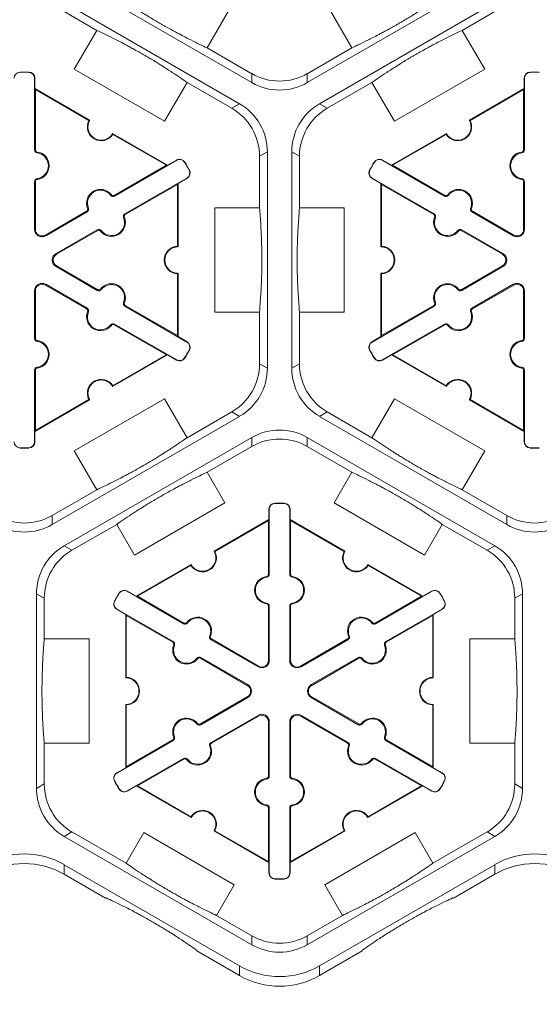
# Model space of a CAD drawing. Units: inches. Extents: x 246 to 462, y 0 to 280.
# Drawn here: x 416 to 422, y 161 to 173 of the extents above; entities that cross this region are included whole.
import ezdxf

# ---------------------------------------------------------------- set-up
doc = ezdxf.new("R2010")
doc.units = ezdxf.units.IN
doc.header["$LTSCALE"] = 10
doc.header["$MEASUREMENT"] = 0
doc.layers.add('CADdetails-7-VERYFINE', color=7, linetype='CONTINUOUS')
doc.layers.add('CADdetails-9-EXTRAFINE', color=9, linetype='CONTINUOUS', lineweight=0)
doc.styles.add('CADdetails-DIMENSIONS', font='ARIALN.TTF', dxfattribs={"height": 2.38})
doc.dimstyles.new('CADdetails-LEADER', dxfattribs={"dimtxt": 2.38, "dimasz": 2.38, "dimexe": 0.5, "dimexo": 1.5, "dimgap": 1, "dimtad": 0, "dimzin": 0, "dimdsep": 46, "dimtxsty": 'CADdetails-DIMENSIONS', "dimcen": 1, "dimclrd": 256, "dimclre": 256, "dimclrt": 256, "dimadec": 0, "dimazin": 0, "dimtfac": 1, "dimtdec": 4, "dimtofl": 0, "dimtmove": 0, "dimatfit": 3, "dimfxl": 1, "dimtolj": 1, "dimtzin": 0, "dimarcsym": 0})

msp = doc.modelspace()

# ---------------------------------------------------------------- linework, layer by layer
at = {"layer": 'CADdetails-9-EXTRAFINE'}
for p, q in [((418.433, 172.417), (416.174, 173.721)), ((421.359, 173.721), (419.101, 172.417)), ((416.027, 173.467), (418.286, 172.162)), ((419.248, 172.162), (421.506, 173.467)), ((416.027, 173.358), (416.565, 173.047)), ((418.164, 173.304), (417.894, 172.836)), ((419.639, 172.836), (419.369, 173.304)), ((420.968, 173.047), (421.506, 173.358)), ((416.295, 172.58), (416.565, 173.047)), ((420.968, 173.047), (421.238, 172.58)), ((418.433, 172.525), (417.894, 172.836)), ((419.639, 172.836), (419.101, 172.525)), ((415.637, 172.541), (415.637, 172.544)), ((415.748, 172.541), (415.748, 172.544)), ((417.383, 171.952), (416.295, 172.58)), ((418.433, 172.525), (418.433, 172.417)), ((419.101, 172.417), (419.101, 172.525)), ((421.238, 172.58), (420.15, 171.952)), ((421.785, 172.541), (421.785, 172.544)), ((415.816, 172.471), (415.819, 172.471)), ((415.816, 171.608), (415.816, 172.471)), ((415.819, 172.471), (415.819, 172.346)), ((417.653, 172.419), (417.383, 171.952)), ((417.653, 172.419), (418.192, 172.108)), ((419.341, 172.108), (419.88, 172.419)), ((420.15, 171.952), (419.88, 172.419)), ((421.717, 172.471), (421.714, 172.471)), ((421.714, 172.346), (421.714, 172.471)), ((421.717, 172.471), (421.717, 171.608)), ((415.826, 172.333), (415.819, 172.346)), ((415.819, 172.346), (416.48, 171.964)), ((415.826, 171.608), (415.826, 172.333)), ((415.826, 172.333), (416.471, 171.961)), ((421.053, 171.964), (421.714, 172.346)), ((421.062, 171.961), (421.707, 172.333)), ((421.714, 172.346), (421.707, 172.333)), ((421.707, 172.333), (421.707, 171.608)), ((418.286, 172.162), (418.192, 172.108)), ((419.341, 172.108), (419.248, 172.162)), ((416.757, 171.804), (417.418, 171.422)), ((416.76, 171.794), (417.404, 171.422)), ((420.115, 171.422), (420.776, 171.804)), ((420.129, 171.422), (420.773, 171.794)), ((415.816, 171.608), (415.826, 171.608)), ((415.848, 171.571), (415.849, 171.581)), ((418.526, 171.53), (418.62, 171.584)), ((418.526, 171.53), (418.526, 170.908)), ((418.62, 171.584), (418.62, 168.976)), ((418.914, 168.976), (418.914, 171.584)), ((418.914, 171.584), (419.007, 171.53)), ((419.007, 170.908), (419.007, 171.53)), ((421.685, 171.571), (421.684, 171.581)), ((421.717, 171.608), (421.707, 171.608)), ((417.404, 171.422), (416.776, 171.059)), ((417.528, 171.482), (416.781, 171.051)), ((417.418, 171.422), (417.404, 171.422)), ((417.418, 171.422), (417.527, 171.485)), ((417.528, 171.482), (417.527, 171.485)), ((417.623, 171.458), (417.626, 171.46)), ((419.91, 171.458), (419.907, 171.46)), ((420.005, 171.482), (420.006, 171.485)), ((420.752, 171.051), (420.005, 171.482)), ((420.006, 171.485), (420.115, 171.422)), ((420.129, 171.422), (420.115, 171.422)), ((420.757, 171.059), (420.129, 171.422)), ((417.679, 171.363), (417.681, 171.364)), ((419.855, 171.363), (419.852, 171.364)), ((415.816, 171.224), (415.826, 171.224)), ((415.816, 170.65), (415.816, 171.224)), ((415.826, 170.65), (415.826, 171.224)), ((415.848, 171.26), (415.849, 171.25)), ((416.904, 170.837), (417.652, 171.268)), ((416.909, 170.828), (417.538, 171.191)), ((417.538, 171.191), (417.545, 171.203)), ((417.538, 171.191), (417.538, 170.447)), ((417.654, 171.266), (417.545, 171.203)), ((417.545, 171.203), (417.545, 170.44)), ((417.652, 171.268), (417.654, 171.266)), ((419.881, 171.268), (419.88, 171.266)), ((419.988, 171.203), (419.88, 171.266)), ((419.881, 171.268), (420.629, 170.837)), ((419.988, 171.203), (419.995, 171.191)), ((419.988, 170.44), (419.988, 171.203)), ((419.995, 171.191), (420.624, 170.828)), ((419.995, 170.447), (419.995, 171.191)), ((421.685, 171.26), (421.684, 171.25)), ((421.717, 171.224), (421.707, 171.224)), ((421.707, 171.224), (421.707, 170.65)), ((421.717, 171.224), (421.717, 170.65)), ((416.733, 171.06), (416.741, 171.066)), ((416.781, 171.051), (416.776, 171.059)), ((420.752, 171.051), (420.757, 171.059)), ((420.8, 171.06), (420.792, 171.066)), ((416.443, 170.868), (415.947, 170.581)), ((416.448, 170.859), (415.952, 170.572)), ((416.448, 170.859), (416.443, 170.868)), ((416.464, 170.905), (416.455, 170.901)), ((416.904, 170.837), (416.909, 170.828)), ((417.986, 169.652), (417.986, 170.908)), ((417.986, 170.908), (418.526, 170.908)), ((419.007, 170.908), (419.547, 170.908)), ((419.547, 170.908), (419.547, 169.652)), ((420.629, 170.837), (420.624, 170.828)), ((421.069, 170.905), (421.078, 170.901)), ((421.085, 170.859), (421.09, 170.868)), ((421.582, 170.572), (421.085, 170.859)), ((421.587, 170.581), (421.09, 170.868)), ((416.889, 170.791), (416.898, 170.795)), ((420.644, 170.791), (420.635, 170.795)), ((415.816, 170.65), (415.826, 170.65)), ((415.952, 170.572), (415.947, 170.581)), ((416.075, 170.358), (416.572, 170.645)), ((416.08, 170.349), (416.577, 170.636)), ((416.572, 170.645), (416.577, 170.636)), ((416.619, 170.636), (416.611, 170.629)), ((420.914, 170.636), (420.922, 170.629)), ((420.961, 170.645), (420.956, 170.636)), ((420.956, 170.636), (421.453, 170.349)), ((420.961, 170.645), (421.458, 170.358)), ((421.582, 170.572), (421.587, 170.581)), ((421.717, 170.65), (421.707, 170.65)), ((416.075, 170.358), (416.08, 170.349)), ((421.458, 170.358), (421.453, 170.349)), ((416.075, 170.202), (416.08, 170.21)), ((416.572, 169.915), (416.075, 170.202)), ((416.577, 169.923), (416.08, 170.21)), ((417.538, 170.113), (417.538, 169.369)), ((417.545, 170.12), (417.545, 169.357)), ((419.988, 169.357), (419.988, 170.12)), ((419.995, 169.369), (419.995, 170.113)), ((421.453, 170.21), (420.956, 169.923)), ((421.458, 170.202), (420.961, 169.915)), ((421.458, 170.202), (421.453, 170.21)), ((415.952, 169.988), (415.947, 169.979)), ((415.952, 169.988), (416.448, 169.701)), ((421.085, 169.701), (421.582, 169.988)), ((421.582, 169.988), (421.587, 169.979)), ((415.816, 169.909), (415.826, 169.909)), ((415.816, 169.336), (415.816, 169.909)), ((415.826, 169.336), (415.826, 169.909)), ((415.947, 169.979), (416.443, 169.692)), ((416.572, 169.915), (416.577, 169.923)), ((416.619, 169.924), (416.611, 169.93)), ((420.914, 169.924), (420.922, 169.93)), ((420.961, 169.915), (420.956, 169.923)), ((421.09, 169.692), (421.587, 169.979)), ((421.717, 169.909), (421.707, 169.909)), ((421.707, 169.909), (421.707, 169.336)), ((421.717, 169.909), (421.717, 169.336)), ((416.889, 169.769), (416.898, 169.765)), ((420.644, 169.769), (420.635, 169.765)), ((416.448, 169.701), (416.443, 169.692)), ((416.464, 169.655), (416.455, 169.659)), ((416.904, 169.723), (416.909, 169.732)), ((417.652, 169.291), (416.904, 169.723)), ((417.538, 169.369), (416.909, 169.732)), ((418.526, 169.652), (417.986, 169.652)), ((418.526, 169.652), (418.526, 169.03)), ((419.007, 169.03), (419.007, 169.652)), ((419.547, 169.652), (419.007, 169.652)), ((420.629, 169.723), (419.881, 169.291)), ((420.624, 169.732), (419.995, 169.369)), ((420.629, 169.723), (420.624, 169.732)), ((421.069, 169.655), (421.078, 169.659)), ((421.085, 169.701), (421.09, 169.692)), ((416.781, 169.509), (416.776, 169.5)), ((416.781, 169.509), (417.528, 169.077)), ((420.005, 169.077), (420.752, 169.509)), ((420.752, 169.509), (420.757, 169.5)), ((416.733, 169.5), (416.741, 169.493)), ((416.776, 169.5), (417.404, 169.137)), ((420.129, 169.137), (420.757, 169.5)), ((420.8, 169.5), (420.792, 169.493)), ((415.816, 169.336), (415.826, 169.336)), ((415.848, 169.299), (415.849, 169.309)), ((417.545, 169.357), (417.538, 169.369)), ((417.545, 169.357), (417.654, 169.294)), ((417.652, 169.291), (417.654, 169.294)), ((419.88, 169.294), (419.988, 169.357)), ((419.881, 169.291), (419.88, 169.294)), ((419.995, 169.369), (419.988, 169.357)), ((421.685, 169.299), (421.684, 169.309)), ((421.717, 169.336), (421.707, 169.336)), ((417.679, 169.197), (417.681, 169.195)), ((419.855, 169.197), (419.852, 169.195)), ((417.418, 169.137), (416.757, 168.756)), ((417.404, 169.137), (416.76, 168.765)), ((417.404, 169.137), (417.418, 169.137)), ((417.527, 169.074), (417.418, 169.137)), ((417.528, 169.077), (417.527, 169.074)), ((417.623, 169.101), (417.626, 169.1)), ((419.91, 169.101), (419.907, 169.1)), ((420.005, 169.077), (420.006, 169.074)), ((420.115, 169.137), (420.006, 169.074)), ((420.115, 169.137), (420.129, 169.137)), ((420.776, 168.756), (420.115, 169.137)), ((420.773, 168.765), (420.129, 169.137)), ((415.816, 168.952), (415.826, 168.952)), ((415.816, 168.089), (415.816, 168.952)), ((415.826, 168.226), (415.826, 168.952)), ((415.848, 168.988), (415.849, 168.978)), ((418.62, 168.976), (418.526, 169.03)), ((419.007, 169.03), (418.914, 168.976)), ((421.685, 168.988), (421.684, 168.978)), ((421.717, 168.952), (421.707, 168.952)), ((421.707, 168.952), (421.707, 168.226)), ((421.717, 168.952), (421.717, 168.089)), ((416.48, 168.596), (415.819, 168.214)), ((416.471, 168.598), (415.826, 168.226)), ((416.295, 167.98), (417.383, 168.608)), ((417.383, 168.608), (417.653, 168.14)), ((419.88, 168.14), (420.15, 168.608)), ((420.15, 168.608), (421.238, 167.98)), ((421.714, 168.214), (421.053, 168.596)), ((421.707, 168.226), (421.062, 168.598)), ((418.192, 168.451), (417.653, 168.14)), ((418.192, 168.451), (418.286, 168.397)), ((419.248, 168.397), (419.341, 168.451)), ((419.88, 168.14), (419.341, 168.451)), ((418.286, 168.397), (416.027, 167.093)), ((421.506, 167.093), (419.248, 168.397)), ((415.819, 168.214), (415.826, 168.226)), ((415.819, 168.214), (415.819, 168.089)), ((421.707, 168.226), (421.714, 168.214)), ((421.714, 168.089), (421.714, 168.214)), ((415.816, 168.089), (415.819, 168.089)), ((416.174, 166.838), (418.433, 168.142)), ((418.433, 168.142), (418.433, 168.034)), ((419.101, 168.142), (421.359, 166.838)), ((419.101, 168.034), (419.101, 168.142)), ((421.717, 168.089), (421.714, 168.089)), ((415.637, 168.018), (415.637, 168.015)), ((415.748, 168.018), (415.748, 168.015)), ((416.565, 167.512), (416.295, 167.98)), ((417.894, 167.723), (418.433, 168.034)), ((419.101, 168.034), (419.639, 167.723)), ((421.238, 167.98), (420.968, 167.512)), ((421.785, 168.018), (421.785, 168.015)), ((417.894, 167.723), (418.107, 167.354)), ((419.426, 167.354), (419.639, 167.723)), ((416.565, 167.512), (416.027, 167.201)), ((421.506, 167.201), (420.968, 167.512)), ((418.107, 167.354), (417.019, 166.726)), ((418.643, 167.278), (418.64, 167.278)), ((418.64, 167.278), (418.64, 167.153)), ((418.643, 167.278), (418.643, 166.495)), ((418.711, 167.348), (418.711, 167.351)), ((418.822, 167.348), (418.822, 167.351)), ((418.89, 167.278), (418.893, 167.278)), ((418.89, 166.495), (418.89, 167.278)), ((418.893, 167.153), (418.893, 167.278)), ((420.514, 166.726), (419.426, 167.354)), ((416.027, 167.093), (416.027, 167.201)), ((417.979, 166.771), (418.64, 167.153)), ((417.988, 166.769), (418.633, 167.141)), ((418.64, 167.153), (418.633, 167.141)), ((418.633, 167.141), (418.633, 166.495)), ((418.9, 167.141), (418.893, 167.153)), ((418.893, 167.153), (419.554, 166.771)), ((418.9, 166.495), (418.9, 167.141)), ((418.9, 167.141), (419.545, 166.769)), ((421.506, 167.201), (421.506, 167.093)), ((416.267, 166.784), (416.806, 167.095)), ((417.019, 166.726), (416.806, 167.095)), ((420.727, 167.095), (420.514, 166.726)), ((420.727, 167.095), (421.266, 166.784)), ((416.267, 166.784), (416.174, 166.838)), ((421.359, 166.838), (421.266, 166.784)), ((417.041, 166.23), (417.702, 166.611)), ((417.055, 166.23), (417.699, 166.602)), ((419.831, 166.611), (420.492, 166.23)), ((419.834, 166.602), (420.478, 166.23)), ((418.611, 166.458), (418.61, 166.468)), ((418.643, 166.495), (418.633, 166.495)), ((418.89, 166.495), (418.9, 166.495)), ((418.922, 166.458), (418.923, 166.468)), ((415.84, 163.914), (415.84, 166.26)), ((415.84, 166.26), (415.933, 166.206)), ((415.933, 165.715), (415.933, 166.206)), ((416.836, 166.265), (416.833, 166.267)), ((416.931, 166.29), (416.932, 166.292)), ((417.609, 165.898), (416.931, 166.29)), ((417.041, 166.23), (416.932, 166.292)), ((417.055, 166.23), (417.041, 166.23)), ((417.614, 165.907), (417.055, 166.23)), ((420.478, 166.23), (419.919, 165.907)), ((420.602, 166.29), (419.924, 165.898)), ((420.492, 166.23), (420.478, 166.23)), ((420.601, 166.292), (420.492, 166.23)), ((420.602, 166.29), (420.601, 166.292)), ((420.697, 166.265), (420.7, 166.267)), ((421.6, 166.206), (421.693, 166.26)), ((421.6, 166.206), (421.6, 165.715)), ((421.693, 166.26), (421.693, 163.914)), ((416.781, 166.17), (416.778, 166.171)), ((416.807, 166.076), (416.806, 166.073)), ((416.806, 166.073), (416.914, 166.01)), ((416.807, 166.076), (417.486, 165.684)), ((418.611, 166.147), (418.61, 166.137)), ((418.643, 166.111), (418.633, 166.111)), ((418.633, 166.111), (418.633, 165.457)), ((418.643, 166.111), (418.643, 165.457)), ((418.89, 166.111), (418.9, 166.111)), ((418.89, 165.457), (418.89, 166.111)), ((418.9, 165.457), (418.9, 166.111)), ((418.922, 166.147), (418.923, 166.137)), ((420.047, 165.684), (420.726, 166.076)), ((420.619, 166.01), (420.727, 166.073)), ((420.726, 166.076), (420.727, 166.073)), ((420.752, 166.17), (420.755, 166.171)), ((416.914, 166.01), (416.921, 165.998)), ((416.914, 165.247), (416.914, 166.01)), ((416.921, 165.998), (417.481, 165.675)), ((416.921, 165.254), (416.921, 165.998)), ((420.052, 165.675), (420.612, 165.998)), ((420.612, 165.998), (420.619, 166.01)), ((420.612, 165.998), (420.612, 165.254)), ((420.619, 166.01), (420.619, 165.247)), ((417.609, 165.898), (417.614, 165.907)), ((417.657, 165.907), (417.649, 165.913)), ((419.876, 165.907), (419.884, 165.913)), ((419.924, 165.898), (419.919, 165.907)), ((415.933, 165.715), (416.473, 165.715)), ((416.473, 165.715), (416.473, 164.459)), ((417.926, 165.752), (417.935, 165.748)), ((417.942, 165.706), (417.947, 165.715)), ((418.513, 165.388), (417.947, 165.715)), ((419.586, 165.715), (419.02, 165.388)), ((419.591, 165.706), (419.586, 165.715)), ((419.607, 165.752), (419.598, 165.748)), ((421.06, 164.459), (421.06, 165.715)), ((421.06, 165.715), (421.6, 165.715)), ((417.486, 165.684), (417.481, 165.675)), ((417.501, 165.638), (417.492, 165.642)), ((418.508, 165.379), (417.942, 165.706)), ((419.591, 165.706), (419.026, 165.379)), ((420.032, 165.638), (420.041, 165.642)), ((420.047, 165.684), (420.052, 165.675)), ((417.771, 165.483), (417.779, 165.476)), ((417.818, 165.492), (417.813, 165.483)), ((417.813, 165.483), (418.379, 165.156)), ((417.818, 165.492), (418.384, 165.165)), ((419.149, 165.165), (419.715, 165.492)), ((419.154, 165.156), (419.72, 165.483)), ((419.715, 165.492), (419.72, 165.483)), ((419.762, 165.483), (419.754, 165.476)), ((418.508, 165.379), (418.513, 165.388)), ((418.643, 165.457), (418.633, 165.457)), ((418.89, 165.457), (418.9, 165.457)), ((419.026, 165.379), (419.02, 165.388)), ((418.384, 165.165), (418.379, 165.156)), ((419.149, 165.165), (419.154, 165.156)), ((418.379, 165.018), (417.813, 164.691)), ((418.384, 165.009), (417.818, 164.682)), ((418.384, 165.009), (418.379, 165.018)), ((419.149, 165.009), (419.154, 165.018)), ((419.715, 164.682), (419.149, 165.009)), ((419.72, 164.691), (419.154, 165.018)), ((416.914, 164.164), (416.914, 164.927)), ((416.921, 164.176), (416.921, 164.92)), ((420.612, 164.92), (420.612, 164.176)), ((420.619, 164.927), (420.619, 164.164)), ((417.942, 164.468), (418.508, 164.795)), ((417.947, 164.459), (418.513, 164.786)), ((418.508, 164.795), (418.513, 164.786)), ((419.026, 164.795), (419.02, 164.786)), ((419.02, 164.786), (419.586, 164.459)), ((419.026, 164.795), (419.591, 164.468)), ((417.771, 164.691), (417.779, 164.698)), ((417.818, 164.682), (417.813, 164.691)), ((418.643, 164.717), (418.633, 164.717)), ((418.633, 164.717), (418.633, 164.063)), ((418.643, 164.717), (418.643, 164.063)), ((418.89, 164.717), (418.9, 164.717)), ((418.89, 164.063), (418.89, 164.717)), ((418.9, 164.063), (418.9, 164.717)), ((419.715, 164.682), (419.72, 164.691)), ((419.762, 164.691), (419.754, 164.698)), ((417.501, 164.536), (417.492, 164.532)), ((420.032, 164.536), (420.041, 164.532)), ((415.933, 163.968), (415.933, 164.459)), ((416.473, 164.459), (415.933, 164.459)), ((417.486, 164.49), (416.807, 164.098)), ((417.481, 164.499), (416.921, 164.176)), ((417.486, 164.49), (417.481, 164.499)), ((417.926, 164.422), (417.935, 164.426)), ((417.942, 164.468), (417.947, 164.459)), ((419.591, 164.468), (419.586, 164.459)), ((419.607, 164.422), (419.598, 164.426)), ((420.047, 164.49), (420.052, 164.499)), ((420.726, 164.098), (420.047, 164.49)), ((420.612, 164.176), (420.052, 164.499)), ((421.06, 164.459), (421.6, 164.459)), ((421.6, 164.459), (421.6, 163.968)), ((416.921, 164.176), (416.914, 164.164)), ((416.931, 163.884), (417.609, 164.276)), ((417.055, 163.944), (417.614, 164.267)), ((417.609, 164.276), (417.614, 164.267)), ((417.657, 164.267), (417.649, 164.261)), ((419.876, 164.267), (419.884, 164.261)), ((419.924, 164.276), (419.919, 164.267)), ((419.919, 164.267), (420.478, 163.944)), ((419.924, 164.276), (420.602, 163.884)), ((420.619, 164.164), (420.612, 164.176)), ((416.914, 164.164), (416.806, 164.101)), ((416.807, 164.098), (416.806, 164.101)), ((418.643, 164.063), (418.633, 164.063)), ((418.89, 164.063), (418.9, 164.063)), ((420.727, 164.101), (420.619, 164.164)), ((420.726, 164.098), (420.727, 164.101)), ((415.933, 163.968), (415.84, 163.914)), ((416.781, 164.004), (416.778, 164.003)), ((416.932, 163.882), (417.041, 163.944)), ((417.041, 163.944), (417.055, 163.944)), ((417.702, 163.563), (417.041, 163.944)), ((417.699, 163.572), (417.055, 163.944)), ((418.611, 164.027), (418.61, 164.037)), ((418.922, 164.027), (418.923, 164.037)), ((420.492, 163.944), (419.831, 163.563)), ((420.478, 163.944), (419.834, 163.572)), ((420.478, 163.944), (420.492, 163.944)), ((420.492, 163.944), (420.601, 163.882)), ((420.752, 164.004), (420.755, 164.003)), ((421.693, 163.914), (421.6, 163.968)), ((416.836, 163.909), (416.833, 163.907)), ((416.931, 163.884), (416.932, 163.882)), ((420.602, 163.884), (420.601, 163.882)), ((420.697, 163.909), (420.7, 163.907)), ((418.611, 163.716), (418.61, 163.706)), ((418.922, 163.716), (418.923, 163.706)), ((418.643, 163.679), (418.633, 163.679)), ((418.633, 163.679), (418.633, 163.033)), ((418.643, 163.679), (418.643, 162.896)), ((418.89, 163.679), (418.9, 163.679)), ((418.89, 162.896), (418.89, 163.679)), ((418.9, 163.033), (418.9, 163.679)), ((416.174, 163.336), (416.267, 163.39)), ((416.92, 163.013), (416.267, 163.39)), ((417.133, 163.382), (416.92, 163.013)), ((417.133, 163.382), (418.221, 162.754)), ((418.64, 163.021), (417.979, 163.403)), ((418.633, 163.033), (417.988, 163.405)), ((419.554, 163.403), (418.893, 163.021)), ((419.545, 163.405), (418.9, 163.033)), ((419.312, 162.754), (420.4, 163.382)), ((420.4, 163.382), (420.613, 163.013)), ((421.266, 163.39), (420.613, 163.013)), ((421.266, 163.39), (421.359, 163.336)), ((418.433, 162.031), (416.174, 163.336)), ((421.359, 163.336), (419.101, 162.031)), ((418.286, 161.777), (416.174, 162.996)), ((416.174, 162.88), (416.174, 162.996)), ((418.633, 163.033), (418.64, 163.021)), ((418.64, 163.021), (418.64, 162.896)), ((418.893, 163.021), (418.9, 163.033)), ((418.893, 162.896), (418.893, 163.021)), ((421.36, 162.996), (419.248, 161.777)), ((421.36, 162.996), (421.36, 162.88)), ((416.669, 162.594), (416.174, 162.88)), ((418.643, 162.896), (418.64, 162.896)), ((418.89, 162.896), (418.893, 162.896)), ((421.36, 162.88), (420.864, 162.594)), ((418.221, 162.754), (418.008, 162.385)), ((418.711, 162.826), (418.711, 162.823)), ((418.822, 162.826), (418.822, 162.823)), ((419.312, 162.754), (419.525, 162.385)), ((416.679, 162.596), (416.669, 162.594)), ((420.864, 162.594), (420.854, 162.596)), ((418.433, 162.14), (418.008, 162.385)), ((419.525, 162.385), (419.101, 162.14)), ((418.433, 162.14), (418.433, 162.031)), ((419.101, 162.031), (419.101, 162.14)), ((417.77, 161.958), (417.767, 161.968)), ((418.286, 161.66), (417.77, 161.958)), ((419.764, 161.958), (419.248, 161.66)), ((419.766, 161.968), (419.764, 161.958)), ((418.286, 161.777), (418.286, 161.66)), ((419.248, 161.66), (419.248, 161.777))]:
    msp.add_line(p, q, dxfattribs=at)
for centre, radius, start, end in [((415.639, 172.471), 0.0701, 91.3976, 180), ((415.693, 170.28), 2.265, 88.6024, 91.3976), ((415.693, 170.28), 2.262, 88.6024, 91.3976), ((415.746, 172.471), 0.0732, 0, 88.6024), ((415.746, 172.471), 0.0701, 0, 88.6024), ((418.767, 173.104), 0.668, 239.9987, 300.0013), ((421.787, 172.471), 0.0732, 91.3976, 180), ((421.787, 172.471), 0.0701, 91.3976, 180), ((421.84, 170.28), 2.265, 88.6024, 91.3976), ((421.84, 170.28), 2.262, 88.6024, 91.3976), ((418.767, 172.996), 0.668, 239.9987, 300.0013), ((417.952, 171.584), 0.668, 359.9987, 60.0013), ((419.582, 171.584), 0.668, 119.9987, 180.0013), ((417.858, 171.53), 0.668, 359.9987, 60.0013), ((419.675, 171.53), 0.668, 119.9987, 180.0013), ((416.619, 171.884), 0.167, 152.4013, 327.5987), ((416.619, 171.884), 0.16, 150, 330), ((420.914, 171.884), 0.167, 212.4013, 27.5987), ((420.914, 171.884), 0.16, 210, 30), ((415.853, 171.608), 0.0368, 180, 262.0719), ((415.853, 171.608), 0.0267, 180, 262.0719), ((415.826, 171.416), 0.157, 277.9281, 82.0719), ((415.826, 171.416), 0.167, 277.9281, 82.0719), ((421.707, 171.416), 0.167, 97.9281, 262.0719), ((421.707, 171.416), 0.157, 97.9281, 262.0719), ((421.68, 171.608), 0.0267, 277.9281, 0), ((421.68, 171.608), 0.0368, 277.9281, 0), ((417.563, 171.422), 0.0732, 31.3976, 120), ((417.563, 171.422), 0.0701, 31.3976, 120), ((415.693, 170.28), 2.262, 28.6024, 31.3976), ((415.693, 170.28), 2.265, 28.6024, 31.3976), ((421.84, 170.28), 2.265, 148.6024, 151.3976), ((421.84, 170.28), 2.262, 148.6024, 151.3976), ((419.97, 171.422), 0.0732, 60, 148.6024), ((419.97, 171.422), 0.0701, 60, 148.6024), ((417.617, 171.329), 0.0701, 300, 28.6024), ((417.617, 171.329), 0.0732, 300, 28.6024), ((419.916, 171.329), 0.0732, 151.3976, 240), ((419.916, 171.329), 0.0701, 151.3976, 240), ((415.853, 171.224), 0.0368, 97.9281, 180), ((415.853, 171.224), 0.0267, 97.9281, 180), ((421.68, 171.224), 0.0267, 0, 82.0719), ((421.68, 171.224), 0.0368, 0, 82.0719), ((416.61, 170.964), 0.167, 37.9281, 202.0719), ((416.61, 170.964), 0.157, 37.9281, 202.0719), ((416.762, 171.083), 0.0368, 217.9281, 300), ((416.762, 171.083), 0.0267, 217.9281, 300), ((420.771, 171.083), 0.0368, 240, 322.0719), ((420.771, 171.083), 0.0267, 240, 322.0719), ((420.924, 170.964), 0.167, 337.9281, 142.0719), ((420.924, 170.964), 0.157, 337.9281, 142.0719), ((416.43, 170.891), 0.0267, 300, 22.0719), ((416.43, 170.891), 0.0368, 300, 22.0719), ((416.923, 170.805), 0.0368, 120, 202.0719), ((416.923, 170.805), 0.0267, 120, 202.0719), ((420.61, 170.805), 0.0267, 337.9281, 60), ((420.61, 170.805), 0.0368, 337.9281, 60), ((421.103, 170.891), 0.0368, 157.9281, 240), ((421.103, 170.891), 0.0267, 157.9281, 240), ((416.743, 170.732), 0.167, 217.9281, 22.0719), ((416.743, 170.732), 0.157, 217.9281, 22.0719), ((420.79, 170.732), 0.167, 157.9281, 322.0719), ((420.79, 170.732), 0.157, 157.9281, 322.0719), ((415.906, 170.65), 0.0903, 180, 300), ((415.906, 170.65), 0.0802, 180, 300), ((416.59, 170.613), 0.0368, 37.9281, 120), ((416.59, 170.613), 0.0267, 37.9281, 120), ((420.943, 170.613), 0.0368, 60, 142.0719), ((420.943, 170.613), 0.0267, 60, 142.0719), ((421.627, 170.65), 0.0903, 240, 0), ((421.627, 170.65), 0.0802, 240, 0), ((416.12, 170.28), 0.0903, 120, 240), ((416.12, 170.28), 0.0802, 120, 240), ((417.545, 170.28), 0.167, 92.4013, 267.5987), ((417.545, 170.28), 0.16, 90, 270), ((419.988, 170.28), 0.16, 270, 90), ((419.988, 170.28), 0.167, 272.4013, 87.5987), ((421.413, 170.28), 0.0802, 300, 60), ((421.413, 170.28), 0.0903, 300, 60), ((415.906, 169.909), 0.0903, 60, 180), ((415.906, 169.909), 0.0802, 60, 180), ((416.743, 169.828), 0.167, 337.9281, 142.0719), ((416.743, 169.828), 0.157, 337.9281, 142.0719), ((420.79, 169.828), 0.167, 37.9281, 202.0719), ((420.79, 169.828), 0.157, 37.9281, 202.0719), ((421.627, 169.909), 0.0903, 0, 120), ((421.627, 169.909), 0.0802, 0, 120), ((416.59, 169.947), 0.0368, 240, 322.0719), ((416.59, 169.947), 0.0267, 240, 322.0719), ((420.943, 169.947), 0.0368, 217.9281, 300), ((420.943, 169.947), 0.0267, 217.9281, 300), ((416.923, 169.755), 0.0368, 157.9281, 240), ((416.923, 169.755), 0.0267, 157.9281, 240), ((420.61, 169.755), 0.0267, 300, 22.0719), ((420.61, 169.755), 0.0368, 300, 22.0719), ((416.61, 169.596), 0.167, 157.9281, 322.0719), ((416.43, 169.669), 0.0267, 337.9281, 60), ((416.43, 169.669), 0.0368, 337.9281, 60), ((416.61, 169.596), 0.157, 157.9281, 322.0719), ((420.924, 169.596), 0.167, 217.9281, 22.0719), ((420.924, 169.596), 0.157, 217.9281, 22.0719), ((421.103, 169.669), 0.0368, 120, 202.0719), ((421.103, 169.669), 0.0267, 120, 202.0719), ((416.762, 169.477), 0.0368, 60, 142.0719), ((420.771, 169.477), 0.0368, 37.9281, 120), ((416.762, 169.477), 0.0267, 60, 142.0719), ((420.771, 169.477), 0.0267, 37.9281, 120), ((415.853, 169.336), 0.0368, 180, 262.0719), ((415.853, 169.336), 0.0267, 180, 262.0719), ((415.826, 169.144), 0.157, 277.9281, 82.0719), ((415.826, 169.144), 0.167, 277.9281, 82.0719), ((417.617, 169.23), 0.0701, 331.3976, 60), ((417.617, 169.23), 0.0732, 331.3976, 60), ((419.916, 169.23), 0.0732, 120, 208.6024), ((419.916, 169.23), 0.0701, 120, 208.6024), ((421.707, 169.144), 0.167, 97.9281, 262.0719), ((421.707, 169.144), 0.157, 97.9281, 262.0719), ((421.68, 169.336), 0.0267, 277.9281, 0), ((421.68, 169.336), 0.0368, 277.9281, 0), ((415.693, 170.28), 2.262, 328.6024, 331.3976), ((415.693, 170.28), 2.265, 328.6024, 331.3976), ((421.84, 170.28), 2.265, 208.6024, 211.3976), ((421.84, 170.28), 2.262, 208.6024, 211.3976), ((417.563, 169.138), 0.0732, 240, 328.6024), ((417.563, 169.138), 0.0701, 240, 328.6024), ((419.97, 169.138), 0.0732, 211.3976, 300), ((419.97, 169.138), 0.0701, 211.3976, 300), ((415.853, 168.952), 0.0368, 97.9281, 180), ((415.853, 168.952), 0.0267, 97.9281, 180), ((417.858, 169.03), 0.668, 299.9987, 0.0013), ((417.952, 168.976), 0.668, 299.9987, 0.0013), ((419.582, 168.976), 0.668, 179.9987, 240.0013), ((419.675, 169.03), 0.668, 179.9987, 240.0013), ((421.68, 168.952), 0.0267, 0, 82.0719), ((421.68, 168.952), 0.0368, 0, 82.0719), ((416.619, 168.676), 0.167, 32.4013, 207.5987), ((416.619, 168.676), 0.16, 30, 210), ((420.914, 168.676), 0.167, 332.4013, 147.5987), ((420.914, 168.676), 0.16, 330, 150), ((418.767, 167.564), 0.668, 59.9987, 120.0013), ((415.639, 168.089), 0.0701, 180, 268.6024), ((415.746, 168.089), 0.0701, 271.3976, 0), ((415.746, 168.089), 0.0732, 271.3976, 0), ((418.767, 167.456), 0.668, 59.9987, 120.0013), ((421.787, 168.089), 0.0732, 180, 268.6024), ((421.787, 168.089), 0.0701, 180, 268.6024), ((415.693, 170.28), 2.262, 268.6024, 271.3976), ((415.693, 170.28), 2.265, 268.6024, 271.3976), ((421.84, 170.28), 2.262, 268.6024, 271.3976), ((421.84, 170.28), 2.265, 268.6024, 271.3976), ((418.713, 167.278), 0.0732, 91.3976, 180), ((418.713, 167.278), 0.0701, 91.3976, 180), ((418.767, 165.087), 2.265, 88.6024, 91.3976), ((418.767, 165.087), 2.262, 88.6024, 91.3976), ((418.82, 167.278), 0.0732, 0, 88.6024), ((418.82, 167.278), 0.0701, 0, 88.6024), ((415.693, 167.78), 0.668, 239.9987, 300.0013), ((421.84, 167.78), 0.668, 239.9987, 300.0013), ((415.693, 167.671), 0.668, 239.9987, 300.0013), ((421.84, 167.671), 0.668, 239.9987, 300.0013), ((416.508, 166.26), 0.668, 119.9987, 180.0013), ((416.601, 166.206), 0.668, 119.9987, 180.0013), ((420.932, 166.206), 0.668, 359.9987, 60.0013), ((421.025, 166.26), 0.668, 359.9987, 60.0013), ((417.84, 166.691), 0.167, 212.4013, 27.5987), ((417.84, 166.691), 0.16, 210, 30), ((419.693, 166.691), 0.167, 152.4013, 327.5987), ((419.693, 166.691), 0.16, 150, 330), ((418.633, 166.303), 0.167, 97.9281, 262.0719), ((418.633, 166.303), 0.157, 97.9281, 262.0719), ((418.606, 166.495), 0.0267, 277.9281, 360), ((418.606, 166.495), 0.0368, 277.9281, 360), ((418.927, 166.495), 0.0368, 180, 262.0719), ((418.927, 166.495), 0.0267, 180, 262.0719), ((418.9, 166.303), 0.157, 277.9281, 82.0719), ((418.9, 166.303), 0.167, 277.9281, 82.0719), ((418.767, 165.087), 2.265, 148.6024, 151.3976), ((418.767, 165.087), 2.262, 148.6024, 151.3976), ((416.896, 166.229), 0.0732, 60, 148.6024), ((416.896, 166.229), 0.0701, 60, 148.6024), ((420.637, 166.229), 0.0732, 31.3976, 120), ((420.637, 166.229), 0.0701, 31.3976, 120), ((418.767, 165.087), 2.262, 28.6024, 31.3976), ((418.767, 165.087), 2.265, 28.6024, 31.3976), ((416.842, 166.136), 0.0732, 151.3976, 240), ((416.842, 166.136), 0.0701, 151.3976, 240), ((418.606, 166.111), 0.0267, 360, 82.0719), ((418.606, 166.111), 0.0368, 360, 82.0719), ((418.927, 166.111), 0.0368, 97.9281, 180), ((418.927, 166.111), 0.0267, 97.9281, 180), ((420.691, 166.136), 0.0701, 300, 28.6024), ((420.691, 166.136), 0.0732, 300, 28.6024), ((417.781, 165.811), 0.167, 337.9281, 142.0719), ((417.781, 165.811), 0.157, 337.9281, 142.0719), ((419.753, 165.811), 0.167, 37.9281, 202.0719), ((419.753, 165.811), 0.157, 37.9281, 202.0719), ((417.628, 165.93), 0.0368, 240, 322.0719), ((417.628, 165.93), 0.0267, 240, 322.0719), ((419.905, 165.93), 0.0368, 217.9281, 300), ((419.905, 165.93), 0.0267, 217.9281, 300), ((417.96, 165.738), 0.0368, 157.9281, 240), ((417.96, 165.738), 0.0267, 157.9281, 240), ((419.573, 165.738), 0.0267, 300, 22.0719), ((419.573, 165.738), 0.0368, 300, 22.0719), ((417.647, 165.579), 0.167, 157.9281, 322.0719), ((417.467, 165.652), 0.0267, 337.9281, 60), ((417.467, 165.652), 0.0368, 337.9281, 60), ((417.647, 165.579), 0.157, 157.9281, 322.0719), ((419.886, 165.579), 0.167, 217.9281, 22.0719), ((419.886, 165.579), 0.157, 217.9281, 22.0719), ((420.066, 165.652), 0.0368, 120, 202.0719), ((420.066, 165.652), 0.0267, 120, 202.0719), ((417.8, 165.46), 0.0368, 60, 142.0719), ((417.8, 165.46), 0.0267, 60, 142.0719), ((419.733, 165.46), 0.0368, 37.9281, 120), ((419.733, 165.46), 0.0267, 37.9281, 120), ((418.553, 165.457), 0.0903, 240, 360), ((418.553, 165.457), 0.0802, 240, 360), ((418.98, 165.457), 0.0903, 180, 300), ((418.98, 165.457), 0.0802, 180, 300), ((416.914, 165.087), 0.16, 270, 90), ((416.914, 165.087), 0.167, 272.4013, 87.5987), ((420.619, 165.087), 0.167, 92.4013, 267.5987), ((420.619, 165.087), 0.16, 90, 270), ((418.339, 165.087), 0.0802, 300, 60), ((418.339, 165.087), 0.0903, 300, 60), ((419.194, 165.087), 0.0903, 120, 240), ((419.194, 165.087), 0.0802, 120, 240), ((417.647, 164.595), 0.167, 37.9281, 202.0719), ((418.553, 164.717), 0.0903, 0, 120), ((418.553, 164.717), 0.0802, 0, 120), ((418.98, 164.717), 0.0903, 60, 180), ((418.98, 164.717), 0.0802, 60, 180), ((419.886, 164.595), 0.167, 337.9281, 142.0719), ((417.647, 164.595), 0.157, 37.9281, 202.0719), ((417.8, 164.714), 0.0368, 217.9281, 300), ((417.8, 164.714), 0.0267, 217.9281, 300), ((419.733, 164.714), 0.0368, 240, 322.0719), ((419.733, 164.714), 0.0267, 240, 322.0719), ((419.886, 164.595), 0.157, 337.9281, 142.0719), ((417.467, 164.522), 0.0267, 300, 22.0719), ((417.467, 164.522), 0.0368, 300, 22.0719), ((420.066, 164.522), 0.0368, 157.9281, 240), ((420.066, 164.522), 0.0267, 157.9281, 240), ((417.781, 164.363), 0.167, 217.9281, 22.0719), ((417.781, 164.363), 0.157, 217.9281, 22.0719), ((417.96, 164.436), 0.0368, 120, 202.0719), ((417.96, 164.436), 0.0267, 120, 202.0719), ((419.753, 164.363), 0.167, 157.9281, 322.0719), ((419.573, 164.436), 0.0267, 337.9281, 60), ((419.573, 164.436), 0.0368, 337.9281, 60), ((419.753, 164.363), 0.157, 157.9281, 322.0719), ((417.628, 164.244), 0.0368, 37.9281, 120), ((417.628, 164.244), 0.0267, 37.9281, 120), ((419.905, 164.244), 0.0368, 60, 142.0719), ((419.905, 164.244), 0.0267, 60, 142.0719), ((416.842, 164.038), 0.0732, 120, 208.6024), ((416.842, 164.038), 0.0701, 120, 208.6024), ((418.606, 164.063), 0.0267, 277.9281, 0), ((418.606, 164.063), 0.0368, 277.9281, 0), ((418.927, 164.063), 0.0368, 180, 262.0719), ((418.927, 164.063), 0.0267, 180, 262.0719), ((420.691, 164.038), 0.0701, 331.3976, 60), ((420.691, 164.038), 0.0732, 331.3976, 60), ((416.601, 163.968), 0.668, 179.9987, 240.0013), ((418.767, 165.087), 2.265, 208.6024, 211.3976), ((418.767, 165.087), 2.262, 208.6024, 211.3976), ((418.633, 163.871), 0.167, 97.9281, 262.0719), ((418.633, 163.871), 0.157, 97.9281, 262.0719), ((418.9, 163.871), 0.157, 277.9281, 82.0719), ((418.9, 163.871), 0.167, 277.9281, 82.0719), ((418.767, 165.087), 2.262, 328.6024, 331.3976), ((418.767, 165.087), 2.265, 328.6024, 331.3976), ((420.932, 163.968), 0.668, 299.9987, 0.0013), ((416.508, 163.914), 0.668, 179.9987, 240.0013), ((416.896, 163.945), 0.0732, 211.3976, 300), ((416.896, 163.945), 0.0701, 211.3976, 300), ((420.637, 163.945), 0.0732, 240, 328.6024), ((420.637, 163.945), 0.0701, 240, 328.6024), ((421.025, 163.914), 0.668, 299.9987, 0.0013), ((418.606, 163.679), 0.0267, 0, 82.0719), ((418.606, 163.679), 0.0368, 0, 82.0719), ((418.927, 163.679), 0.0368, 97.9281, 180), ((418.927, 163.679), 0.0267, 97.9281, 180), ((417.84, 163.483), 0.167, 332.4013, 147.5987), ((417.84, 163.483), 0.16, 330, 150), ((419.693, 163.483), 0.167, 32.4013, 207.5987), ((419.693, 163.483), 0.16, 30, 210), ((415.693, 162.163), 0.962, 59.9987, 120.0013), ((421.84, 162.163), 0.962, 59.9987, 120.0013), ((415.693, 162.047), 0.962, 59.9987, 120.0013), ((421.84, 162.047), 0.962, 59.9987, 120.0013), ((418.713, 162.896), 0.0732, 180, 268.6024), ((418.713, 162.896), 0.0701, 180, 268.6024), ((418.82, 162.896), 0.0701, 271.3976, 0), ((418.82, 162.896), 0.0732, 271.3976, 0), ((418.767, 165.087), 2.262, 268.6024, 271.3976), ((418.767, 165.087), 2.265, 268.6024, 271.3976), ((418.767, 162.718), 0.668, 239.9987, 300.0013), ((418.767, 162.61), 0.668, 239.9987, 300.0013), ((418.767, 162.61), 0.962, 239.9987, 300.0013), ((418.767, 162.493), 0.962, 239.9987, 300.0013)]:
    msp.add_arc(centre, radius, start, end, dxfattribs=at)
for points in [[(416.806, 173.465), (416.831, 173.447), (416.857, 173.429), (416.915, 173.39), (416.946, 173.368), (417, 173.333), (417.019, 173.321), (417.061, 173.293), (417.084, 173.279), (417.123, 173.254), (417.137, 173.245), (417.168, 173.227), (417.184, 173.217), (417.22, 173.195), (417.239, 173.183), (417.271, 173.164), (417.282, 173.158), (417.305, 173.144), (417.317, 173.137), (417.341, 173.124), (417.352, 173.117), (417.376, 173.103), (417.387, 173.097), (417.421, 173.078), (417.441, 173.067), (417.479, 173.046), (417.497, 173.036), (417.529, 173.019), (417.544, 173.011), (417.586, 172.988), (417.611, 172.975), (417.657, 172.952), (417.678, 172.941), (417.737, 172.911), (417.772, 172.894), (417.837, 172.863), (417.866, 172.849), (417.894, 172.836)], [(419.639, 172.836), (419.666, 172.849), (419.695, 172.863), (419.758, 172.893), (419.792, 172.91), (419.85, 172.938), (419.87, 172.949), (419.915, 172.972), (419.939, 172.984), (419.98, 173.006), (419.995, 173.014), (420.026, 173.031), (420.043, 173.04), (420.08, 173.06), (420.099, 173.071), (420.132, 173.089), (420.143, 173.095), (420.166, 173.108), (420.178, 173.115), (420.202, 173.129), (420.214, 173.136), (420.237, 173.149), (420.248, 173.156), (420.281, 173.176), (420.301, 173.188), (420.339, 173.21), (420.355, 173.22), (420.386, 173.239), (420.401, 173.249), (420.442, 173.274), (420.465, 173.289), (420.509, 173.317), (420.528, 173.33), (420.584, 173.366), (420.616, 173.388), (420.675, 173.428), (420.702, 173.447), (420.727, 173.465)], [(417.653, 172.419), (417.628, 172.437), (417.602, 172.455), (417.543, 172.495), (417.511, 172.517), (417.456, 172.553), (417.437, 172.566), (417.394, 172.593), (417.371, 172.608), (417.331, 172.633), (417.316, 172.642), (417.285, 172.661), (417.269, 172.671), (417.233, 172.693), (417.213, 172.705), (417.181, 172.724), (417.17, 172.731), (417.147, 172.744), (417.135, 172.751), (417.111, 172.765), (417.099, 172.771), (417.076, 172.784), (417.065, 172.791), (417.032, 172.809), (417.012, 172.82), (416.975, 172.841), (416.958, 172.85), (416.927, 172.867), (416.912, 172.875), (416.87, 172.897), (416.846, 172.91), (416.8, 172.933), (416.779, 172.944), (416.721, 172.973), (416.686, 172.99), (416.622, 173.021), (416.593, 173.035), (416.565, 173.047)], [(420.968, 173.047), (420.94, 173.035), (420.911, 173.021), (420.847, 172.99), (420.812, 172.973), (420.754, 172.944), (420.733, 172.933), (420.688, 172.91), (420.663, 172.897), (420.621, 172.875), (420.607, 172.867), (420.575, 172.85), (420.558, 172.841), (420.52, 172.82), (420.501, 172.809), (420.468, 172.791), (420.456, 172.784), (420.433, 172.771), (420.422, 172.764), (420.398, 172.751), (420.386, 172.744), (420.363, 172.73), (420.352, 172.724), (420.32, 172.705), (420.3, 172.693), (420.264, 172.671), (420.248, 172.661), (420.217, 172.642), (420.203, 172.633), (420.163, 172.608), (420.139, 172.593), (420.097, 172.566), (420.077, 172.553), (420.022, 172.517), (419.99, 172.495), (419.931, 172.455), (419.905, 172.437), (419.88, 172.419)], [(418.526, 169.652), (418.528, 169.682), (418.531, 169.714), (418.536, 169.783), (418.539, 169.821), (418.543, 169.885), (418.544, 169.908), (418.546, 169.958), (418.548, 169.985), (418.549, 170.031), (418.55, 170.048), (418.551, 170.084), (418.552, 170.103), (418.552, 170.145), (418.553, 170.167), (418.553, 170.205), (418.553, 170.218), (418.554, 170.244), (418.554, 170.258), (418.554, 170.285), (418.554, 170.299), (418.554, 170.326), (418.553, 170.339), (418.553, 170.377), (418.553, 170.401), (418.552, 170.444), (418.551, 170.464), (418.55, 170.5), (418.55, 170.518), (418.548, 170.566), (418.547, 170.594), (418.544, 170.645), (418.543, 170.669), (418.539, 170.735), (418.537, 170.774), (418.531, 170.845), (418.528, 170.877), (418.526, 170.908)], [(419.007, 170.908), (419.005, 170.878), (419.002, 170.845), (418.997, 170.775), (418.994, 170.736), (418.99, 170.67), (418.989, 170.647), (418.986, 170.596), (418.985, 170.569), (418.983, 170.522), (418.983, 170.505), (418.982, 170.469), (418.981, 170.449), (418.98, 170.407), (418.98, 170.384), (418.98, 170.346), (418.98, 170.333), (418.979, 170.307), (418.979, 170.293), (418.979, 170.266), (418.979, 170.252), (418.98, 170.226), (418.98, 170.213), (418.98, 170.175), (418.98, 170.152), (418.981, 170.11), (418.982, 170.091), (418.983, 170.055), (418.983, 170.038), (418.985, 169.991), (418.986, 169.963), (418.989, 169.912), (418.99, 169.889), (418.994, 169.823), (418.997, 169.785), (419.002, 169.714), (419.005, 169.682), (419.007, 169.652)], [(416.565, 167.512), (416.593, 167.525), (416.621, 167.538), (416.684, 167.569), (416.718, 167.585), (416.776, 167.614), (416.796, 167.625), (416.841, 167.647), (416.865, 167.66), (416.906, 167.682), (416.921, 167.689), (416.952, 167.706), (416.969, 167.715), (417.006, 167.736), (417.025, 167.747), (417.058, 167.765), (417.069, 167.771), (417.092, 167.784), (417.104, 167.791), (417.128, 167.805), (417.14, 167.811), (417.163, 167.825), (417.174, 167.832), (417.207, 167.851), (417.227, 167.863), (417.265, 167.886), (417.281, 167.896), (417.313, 167.915), (417.327, 167.924), (417.368, 167.95), (417.391, 167.965), (417.435, 167.993), (417.454, 168.006), (417.51, 168.042), (417.542, 168.064), (417.601, 168.104), (417.628, 168.123), (417.653, 168.14)], [(419.88, 168.14), (419.905, 168.123), (419.931, 168.105), (419.989, 168.065), (420.02, 168.044), (420.074, 168.009), (420.093, 167.996), (420.135, 167.969), (420.158, 167.955), (420.197, 167.93), (420.211, 167.921), (420.242, 167.902), (420.258, 167.892), (420.294, 167.871), (420.313, 167.859), (420.345, 167.84), (420.356, 167.833), (420.379, 167.82), (420.391, 167.813), (420.415, 167.799), (420.426, 167.792), (420.45, 167.779), (420.461, 167.773), (420.495, 167.754), (420.515, 167.742), (420.553, 167.721), (420.57, 167.712), (420.603, 167.695), (420.618, 167.687), (420.66, 167.664), (420.685, 167.651), (420.731, 167.627), (420.752, 167.617), (420.811, 167.587), (420.846, 167.57), (420.911, 167.539), (420.94, 167.525), (420.968, 167.512)], [(417.894, 167.723), (417.866, 167.71), (417.837, 167.697), (417.773, 167.666), (417.738, 167.649), (417.68, 167.619), (417.659, 167.609), (417.614, 167.585), (417.589, 167.573), (417.547, 167.551), (417.533, 167.543), (417.501, 167.526), (417.484, 167.516), (417.446, 167.496), (417.427, 167.485), (417.394, 167.466), (417.383, 167.46), (417.359, 167.447), (417.348, 167.44), (417.324, 167.426), (417.312, 167.42), (417.289, 167.406), (417.278, 167.4), (417.246, 167.381), (417.226, 167.369), (417.19, 167.347), (417.174, 167.337), (417.143, 167.318), (417.129, 167.309), (417.089, 167.284), (417.065, 167.269), (417.023, 167.241), (417.003, 167.229), (416.948, 167.192), (416.916, 167.171), (416.857, 167.131), (416.831, 167.113), (416.806, 167.095)], [(420.727, 167.095), (420.702, 167.113), (420.676, 167.131), (420.617, 167.171), (420.585, 167.192), (420.53, 167.229), (420.51, 167.241), (420.468, 167.269), (420.444, 167.284), (420.404, 167.309), (420.39, 167.318), (420.359, 167.337), (420.343, 167.347), (420.307, 167.369), (420.287, 167.381), (420.255, 167.4), (420.243, 167.406), (420.221, 167.42), (420.209, 167.427), (420.185, 167.44), (420.173, 167.447), (420.15, 167.46), (420.139, 167.467), (420.106, 167.485), (420.086, 167.496), (420.049, 167.516), (420.032, 167.526), (420, 167.543), (419.986, 167.551), (419.944, 167.573), (419.919, 167.585), (419.874, 167.609), (419.853, 167.619), (419.795, 167.649), (419.76, 167.666), (419.696, 167.697), (419.667, 167.71), (419.639, 167.723)], [(415.933, 165.715), (415.931, 165.685), (415.928, 165.652), (415.923, 165.582), (415.92, 165.543), (415.916, 165.478), (415.915, 165.454), (415.912, 165.403), (415.911, 165.376), (415.91, 165.329), (415.909, 165.312), (415.908, 165.276), (415.907, 165.256), (415.906, 165.214), (415.906, 165.191), (415.906, 165.154), (415.906, 165.141), (415.905, 165.114), (415.905, 165.1), (415.905, 165.073), (415.905, 165.06), (415.906, 165.033), (415.906, 165.02), (415.906, 164.983), (415.906, 164.959), (415.907, 164.917), (415.908, 164.898), (415.909, 164.862), (415.91, 164.845), (415.911, 164.798), (415.912, 164.77), (415.915, 164.72), (415.916, 164.696), (415.92, 164.631), (415.923, 164.592), (415.928, 164.521), (415.931, 164.489), (415.933, 164.459)], [(421.6, 164.459), (421.602, 164.489), (421.605, 164.521), (421.61, 164.59), (421.613, 164.628), (421.617, 164.692), (421.618, 164.715), (421.62, 164.765), (421.622, 164.792), (421.623, 164.839), (421.624, 164.855), (421.625, 164.891), (421.625, 164.91), (421.626, 164.952), (421.627, 164.975), (421.627, 165.012), (421.627, 165.025), (421.628, 165.051), (421.628, 165.065), (421.628, 165.092), (421.628, 165.106), (421.628, 165.133), (421.627, 165.146), (421.627, 165.185), (421.627, 165.208), (421.626, 165.251), (421.625, 165.271), (421.624, 165.308), (421.624, 165.325), (421.622, 165.373), (421.621, 165.401), (421.618, 165.452), (421.617, 165.476), (421.613, 165.542), (421.61, 165.581), (421.605, 165.652), (421.602, 165.685), (421.6, 165.715)], [(416.92, 163.013), (416.944, 162.996), (416.971, 162.978), (417.028, 162.938), (417.06, 162.917), (417.114, 162.882), (417.133, 162.869), (417.175, 162.842), (417.197, 162.828), (417.237, 162.803), (417.251, 162.794), (417.281, 162.775), (417.298, 162.765), (417.333, 162.743), (417.353, 162.732), (417.385, 162.713), (417.396, 162.706), (417.419, 162.693), (417.431, 162.686), (417.454, 162.672), (417.466, 162.665), (417.49, 162.652), (417.501, 162.645), (417.535, 162.627), (417.555, 162.615), (417.593, 162.594), (417.61, 162.585), (417.643, 162.567), (417.658, 162.559), (417.7, 162.537), (417.725, 162.524), (417.771, 162.5), (417.792, 162.49), (417.851, 162.46), (417.886, 162.443), (417.95, 162.412), (417.98, 162.398), (418.008, 162.385)], [(419.525, 162.385), (419.553, 162.398), (419.582, 162.411), (419.645, 162.442), (419.678, 162.458), (419.736, 162.487), (419.756, 162.497), (419.801, 162.52), (419.825, 162.533), (419.866, 162.554), (419.881, 162.562), (419.912, 162.579), (419.929, 162.588), (419.966, 162.608), (419.986, 162.619), (420.018, 162.638), (420.029, 162.644), (420.052, 162.657), (420.064, 162.664), (420.088, 162.678), (420.1, 162.684), (420.123, 162.698), (420.135, 162.705), (420.167, 162.724), (420.188, 162.736), (420.225, 162.759), (420.241, 162.769), (420.273, 162.788), (420.287, 162.797), (420.328, 162.823), (420.352, 162.838), (420.395, 162.866), (420.415, 162.878), (420.47, 162.915), (420.502, 162.937), (420.561, 162.977), (420.588, 162.996), (420.613, 163.013)], [(417.767, 161.968), (417.742, 161.985), (417.715, 162.004), (417.657, 162.044), (417.625, 162.065), (417.57, 162.102), (417.55, 162.114), (417.508, 162.142), (417.484, 162.157), (417.444, 162.182), (417.43, 162.191), (417.399, 162.21), (417.383, 162.22), (417.346, 162.242), (417.327, 162.253), (417.295, 162.273), (417.283, 162.279), (417.26, 162.293), (417.249, 162.3), (417.225, 162.313), (417.213, 162.32), (417.19, 162.333), (417.179, 162.34), (417.146, 162.358), (417.126, 162.369), (417.089, 162.389), (417.072, 162.399), (417.04, 162.416), (417.025, 162.424), (416.984, 162.446), (416.959, 162.458), (416.914, 162.482), (416.893, 162.492), (416.834, 162.522), (416.8, 162.539), (416.736, 162.569), (416.707, 162.583), (416.679, 162.596)], [(420.854, 162.596), (420.826, 162.583), (420.797, 162.569), (420.733, 162.539), (420.699, 162.522), (420.64, 162.492), (420.619, 162.482), (420.574, 162.458), (420.549, 162.446), (420.508, 162.424), (420.493, 162.416), (420.461, 162.399), (420.444, 162.389), (420.407, 162.369), (420.387, 162.358), (420.354, 162.339), (420.343, 162.333), (420.32, 162.32), (420.308, 162.313), (420.284, 162.299), (420.272, 162.293), (420.249, 162.279), (420.238, 162.272), (420.206, 162.253), (420.186, 162.242), (420.15, 162.22), (420.134, 162.21), (420.103, 162.191), (420.089, 162.182), (420.049, 162.157), (420.026, 162.142), (419.983, 162.114), (419.963, 162.102), (419.908, 162.065), (419.876, 162.044), (419.818, 162.004), (419.791, 161.985), (419.766, 161.968)]]:
    msp.add_open_spline(points, degree=3, knots=[0, 0, 0, 0, 0.125, 0.125, 0.25, 0.25, 0.3125, 0.3125, 0.375, 0.375, 0.40625, 0.40625, 0.4375, 0.4375, 0.46875, 0.46875, 0.484375, 0.484375, 0.5, 0.5, 0.515625, 0.515625, 0.53125, 0.53125, 0.5625, 0.5625, 0.59375, 0.59375, 0.625, 0.625, 0.6875, 0.6875, 0.75, 0.75, 0.875, 0.875, 1, 1, 1, 1], dxfattribs=at)
for points in [[(416.471, 171.961), (416.474, 171.962), (416.477, 171.963), (416.48, 171.964)], [(421.053, 171.964), (421.056, 171.963), (421.059, 171.962), (421.062, 171.961)], [(416.757, 171.804), (416.758, 171.801), (416.759, 171.798), (416.76, 171.794)], [(420.773, 171.794), (420.774, 171.798), (420.775, 171.801), (420.776, 171.804)], [(417.538, 170.447), (417.54, 170.444), (417.543, 170.442), (417.545, 170.44)], [(419.988, 170.44), (419.99, 170.442), (419.993, 170.444), (419.995, 170.447)], [(417.545, 170.12), (417.543, 170.117), (417.54, 170.115), (417.538, 170.113)], [(419.995, 170.113), (419.993, 170.115), (419.99, 170.117), (419.988, 170.12)], [(416.76, 168.765), (416.759, 168.762), (416.758, 168.759), (416.757, 168.756)], [(420.776, 168.756), (420.775, 168.759), (420.774, 168.762), (420.773, 168.765)], [(416.48, 168.596), (416.477, 168.596), (416.474, 168.597), (416.471, 168.598)], [(421.062, 168.598), (421.059, 168.597), (421.056, 168.596), (421.053, 168.596)], [(417.988, 166.769), (417.985, 166.769), (417.982, 166.77), (417.979, 166.771)], [(419.554, 166.771), (419.551, 166.77), (419.548, 166.769), (419.545, 166.769)], [(417.702, 166.611), (417.701, 166.608), (417.7, 166.605), (417.699, 166.602)], [(419.834, 166.602), (419.833, 166.605), (419.832, 166.608), (419.831, 166.611)], [(416.921, 165.254), (416.919, 165.252), (416.916, 165.249), (416.914, 165.247)], [(420.619, 165.247), (420.617, 165.249), (420.614, 165.252), (420.612, 165.254)], [(416.914, 164.927), (416.916, 164.925), (416.919, 164.922), (416.921, 164.92)], [(420.612, 164.92), (420.614, 164.922), (420.617, 164.925), (420.619, 164.927)], [(417.699, 163.572), (417.7, 163.569), (417.701, 163.566), (417.702, 163.563)], [(419.831, 163.563), (419.832, 163.566), (419.833, 163.569), (419.834, 163.572)], [(417.979, 163.403), (417.982, 163.404), (417.985, 163.404), (417.988, 163.405)], [(419.545, 163.405), (419.548, 163.404), (419.551, 163.404), (419.554, 163.403)]]:
    msp.add_open_spline(points, degree=3, dxfattribs=at)

# ---------------------------------------------------------------- leaders
at = {"layer": 'CADdetails-7-VERYFINE', "annotation_type": 0, "has_hookline": 1, "hookline_direction": 1}
for points, text_width in [([(437.624, 169.914), (423.939, 156.581), (420.411, 156.581)], 33.604), ([(436.961, 164.53), (423.939, 152.627), (420.411, 152.627)], 45.032)]:
    msp.add_leader(points, dimstyle='CADdetails-LEADER', override={"dimgap": 1, "dimtad": 0}, dxfattribs=dict(at, text_width=text_width))

doc.saveas('drawing.dxf')
